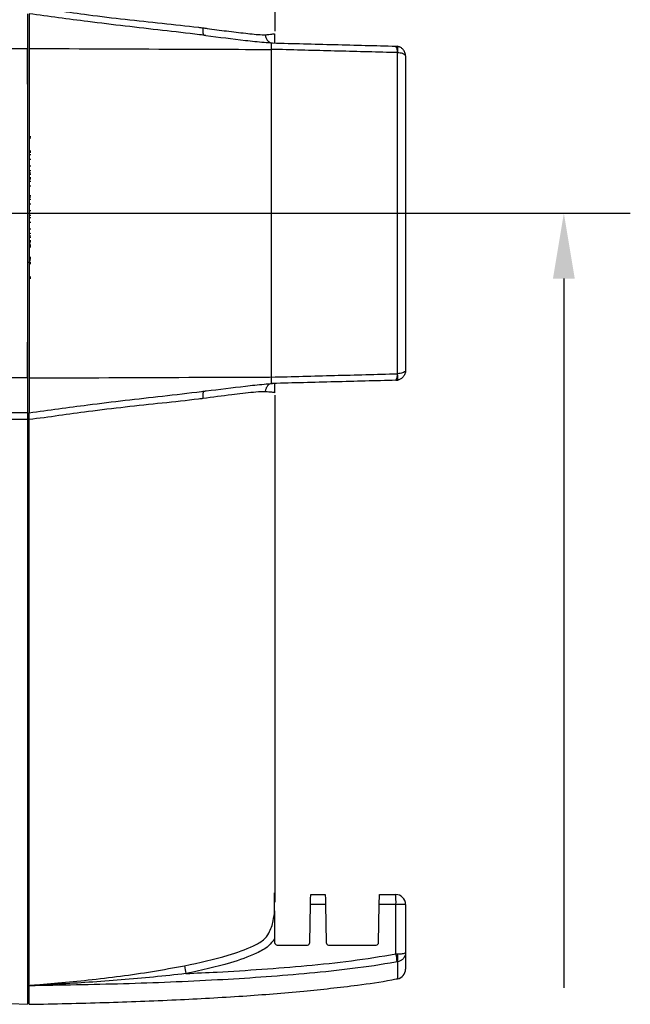
# Model space of a CAD drawing. Extents: x 0.5 to 48, y 0.8 to 34.9.
# Drawn here: x 26.4 to 30.1, y 8.1 to 14.1 of the extents above; entities that cross this region are included whole.
import ezdxf

# ---------------------------------------------------------------- set-up
doc = ezdxf.new("R2010")
doc.units = 0
doc.header["$MEASUREMENT"] = 0
doc.layers.get('0').update_dxf_attribs({"linetype": 'CONTINUOUS'})
doc.layers.add('DIM', color=1, linetype='CONTINUOUS')

msp = doc.modelspace()

# ---------------------------------------------------------------- linework, layer by layer
for p, q in [((27.9421, 14.0706), (27.9421, 17.2087)), ((26.4289, 14.1775), (26.4289, 13.9654)), ((26.4389, 14.1778), (26.4389, 11.738)), ((27.9187, 13.9989), (27.9263, 13.9992)), ((28.6805, 13.9794), (28.6897, 13.9785)), ((25.0266, 13.9627), (26.4288, 13.9654)), ((26.4288, 13.9654), (26.4289, 13.9654)), ((27.9187, 11.9559), (27.9187, 13.9599)), ((28.6897, 13.9396), (28.6882, 13.9398)), ((28.6897, 11.9762), (28.6897, 13.9396)), ((28.7389, 13.9194), (28.7389, 11.9963)), ((26.4489, 13.4258), (26.4389, 13.4266)), ((26.4489, 13.4175), (26.4389, 13.4175)), ((26.4489, 13.3292), (26.4389, 13.3284)), ((26.4489, 13.2464), (26.4389, 13.2464)), ((26.4489, 13.2181), (26.4389, 13.2172)), ((26.4489, 13.203), (26.4389, 13.2039)), ((26.4489, 13.1947), (26.4389, 13.1948)), ((26.4489, 13.1665), (26.4389, 13.1656)), ((26.4489, 13.1519), (26.4389, 13.1528)), ((26.4489, 13.1236), (26.4389, 13.1236)), ((26.4489, 13.0554), (26.4389, 13.0545)), ((26.4489, 13.0408), (26.4389, 13.0417)), ((26.4489, 13.0125), (26.4389, 13.0125)), ((26.4489, 12.9726), (26.4389, 12.9726)), ((26.4489, 12.9443), (26.4389, 12.9434)), ((26.4489, 12.9297), (26.4389, 12.9306)), ((26.4489, 12.9014), (26.4389, 12.9014)), ((26.4489, 12.8614), (26.4389, 12.8614)), ((26.4489, 12.8332), (26.4389, 12.8323)), ((26.4489, 12.8181), (26.4389, 12.819)), ((26.4489, 12.8098), (26.4389, 12.8098)), ((26.4489, 12.7899), (26.4389, 12.7898)), ((26.4489, 12.767), (26.4389, 12.7678)), ((26.4489, 12.7587), (26.4389, 12.7587)), ((26.4489, 12.7505), (26.4389, 12.7496)), ((26.4489, 12.6558), (26.4289, 12.6575)), ((26.4489, 12.687), (26.4389, 12.6878)), ((26.4489, 12.6548), (26.4389, 12.6555)), ((26.4288, 11.9504), (25.0287, 11.9531)), ((26.4288, 11.9504), (26.4289, 11.9504)), ((26.4289, 11.9504), (26.4289, 11.7383)), ((28.6805, 11.9364), (28.6897, 11.9373)), ((28.6882, 11.976), (28.6897, 11.9762)), ((27.9263, 11.9166), (27.9187, 11.9169)), ((27.9421, 8.7441), (27.9421, 11.8448)), ((26.4289, 11.6964), (26.4289, 8.1204)), ((26.4389, 8.1204), (26.4389, 11.6959)), ((26.4389, 10.9487), (26.4289, 10.9487)), ((26.4289, 10.7518), (26.4389, 10.7518)), ((27.9389, 8.6804), (27.9389, 8.8025)), ((28.1593, 8.7916), (28.2485, 8.7916)), ((28.5793, 8.7916), (28.6789, 8.7916)), ((28.1542, 8.4976), (28.1583, 8.7316)), ((28.2496, 8.7316), (28.1583, 8.7316)), ((28.2496, 8.7316), (28.2537, 8.4976)), ((28.5742, 8.4976), (28.5783, 8.7316)), ((28.7389, 8.7316), (28.5783, 8.7316)), ((28.6805, 8.4281), (28.6805, 8.7316)), ((28.7389, 8.7316), (28.7389, 8.3352)), ((26.4389, 8.641), (26.4289, 8.641)), ((27.9389, 8.521), (27.9389, 8.4979)), ((26.4289, 8.4442), (26.4389, 8.4442)), ((27.9539, 8.4829), (28.1392, 8.4829)), ((28.2687, 8.4829), (28.5592, 8.4829)), ((28.6805, 8.4281), (28.6897, 8.4284)), ((28.6897, 8.3803), (28.6882, 8.38)), ((28.6897, 8.3803), (28.6897, 8.2762)), ((26.3236, 8.1259), (26.4289, 8.1204))]:
    msp.add_line(p, q)
at = {"flags": 128}
for points in [[(28.6805, 13.9794), (28.692, 13.978), (28.7002, 13.9755)], [(26.4489, 13.4257), (26.4419, 13.4264), (26.4389, 13.4266)], [(26.4489, 13.3375), (26.4414, 13.3375), (26.4389, 13.3375)], [(26.4489, 13.3146), (26.4429, 13.3152), (26.4389, 13.3155)], [(26.4489, 13.2863), (26.4429, 13.2864), (26.4389, 13.2864)], [(26.4489, 13.1748), (26.4414, 13.1748), (26.4389, 13.1748)], [(26.4489, 13.0637), (26.4414, 13.0637), (26.4389, 13.0637)], [(26.4489, 12.7816), (26.442, 12.781), (26.4389, 12.7807)], [(26.4489, 12.6787), (26.4419, 12.6787), (26.4389, 12.6787)], [(26.4489, 12.6704), (26.4414, 12.6698), (26.4389, 12.6696)], [(26.4489, 12.6475), (26.4413, 12.6475), (26.4389, 12.6476)], [(26.4489, 12.5676), (26.4414, 12.5676), (26.4389, 12.5676)], [(26.4489, 12.5593), (26.442, 12.5587), (26.4389, 12.5585)], [(28.6805, 11.9364), (28.692, 11.9378), (28.7002, 11.9402)], [(28.1583, 8.7316), (28.1585, 8.7433), (28.1587, 8.7545), (28.1588, 8.7649), (28.159, 8.774), (28.1591, 8.7815), (28.1592, 8.787), (28.1593, 8.7904), (28.1593, 8.7916)], [(28.2485, 8.7916), (28.2485, 8.7904), (28.2486, 8.787), (28.2487, 8.7815), (28.2488, 8.774), (28.249, 8.7649), (28.2492, 8.7545), (28.2494, 8.7433), (28.2496, 8.7316)], [(28.5783, 8.7316), (28.5785, 8.7433), (28.5787, 8.7545), (28.5788, 8.7649), (28.579, 8.774), (28.5791, 8.7815), (28.5792, 8.787), (28.5793, 8.7904), (28.5793, 8.7916)]]:
    msp.add_lwpolyline(points, dxfattribs=at)
for centre, radius, start, end in [((28.6307, 13.9492), 0.0582, 350.67457, 31.27674), ((28.6266, 13.959), 0.0661, 342.90367, 17.09633), ((28.6307, 11.9666), 0.0582, 328.72356, 9.32472), ((28.6266, 11.9568), 0.0661, 342.90367, 17.09633), ((28.1063, 8.7466), 0.5744, 358.5044, 4.4946), ((28.6789, 8.7316), 0.06, 0, 90), ((27.9539, 8.4979), 0.015, 180, 270), ((28.1392, 8.4979), 0.015, 270, 359), ((28.2687, 8.4979), 0.015, 181, 270), ((28.5592, 8.4979), 0.015, 270, 359), ((27.9616, 8.2885), 0.7323, 7.18371, 10.99465), ((28.5828, 8.4044), 0.1096, 347.33158, 12.66842), ((28.1412, 8.4633), 0.7605, 188.10055, 191.75148), ((28.6789, 8.3352), 0.06, 280.39581, 0)]:
    msp.add_arc(centre, radius, start, end)
msp.add_ellipse((26.2711, 12.9579), major_axis=(0, 9.1561), ratio=0.017344, start_param=4.602129, end_param=4.822649)
for points, knots in [([(26.4389, 14.2199), (26.4389, 14.2199), (26.5596, 14.2048), (26.8302, 14.1646), (27.1763, 14.1272), (27.4088, 14.1028), (27.4914, 14.0926), (27.5004, 14.0915)], [0, 0, 0, 0, 0.000002, 0.3392, 0.763336, 0.974269, 1, 1, 1, 1]), ([(27.4926, 14.0478), (27.4926, 14.0478), (27.488, 14.0483), (27.4083, 14.0582), (27.1769, 14.0844), (26.8299, 14.1242), (26.5584, 14.1614), (26.4389, 14.1778)], [0, 0, 0, 0, 0.000002, 0.013222, 0.228261, 0.660249, 1, 1, 1, 1]), ([(27.5004, 14.0915), (27.5003, 14.0907), (27.4999, 14.0855), (27.4995, 14.0743), (27.5, 14.0602), (27.5021, 14.0491), (27.5046, 14.0471), (27.5058, 14.0461)], [0, 0, 0, 0, 0.032013, 0.212101, 0.474738, 0.73737, 1, 1, 1, 1]), ([(27.5004, 14.0915), (27.5088, 14.0903), (27.5573, 14.0837), (27.6453, 14.0719), (27.7414, 14.0605), (27.8141, 14.0527), (27.8554, 14.0491), (27.8753, 14.0492), (27.8815, 14.0493)], [0, 0, 0, 0, 0.06379, 0.364098, 0.664124, 0.801097, 0.937095, 1, 1, 1, 1]), ([(27.5058, 14.0461), (27.5014, 14.0467), (27.497, 14.0472), (27.4926, 14.0478), (27.4926, 14.0478)], [0, 0, 0, 0, 0.9998254, 1, 1, 1, 1]), ([(27.5191, 14.0444), (27.5176, 14.0446), (27.5151, 14.0449), (27.512, 14.0453), (27.5098, 14.0456), (27.5083, 14.0458), (27.5072, 14.0459), (27.5064, 14.046), (27.506, 14.0461), (27.5059, 14.0461), (27.5058, 14.0461), (27.5058, 14.0461)], [0, 0, 0, 0, 0.321381, 0.538932, 0.686918, 0.788369, 0.879594, 0.933875, 0.966047, 0.990123, 1, 1, 1, 1]), ([(27.5191, 14.0444), (27.5996, 14.0345), (27.7178, 14.0199), (27.8537, 14.0043), (27.9092, 14.0004), (27.9267, 13.9992)], [0, 0, 0, 0, 0.5930373, 0.8719341, 1, 1, 1, 1]), ([(27.8815, 14.0493), (27.8853, 14.0496), (27.9077, 14.0512), (27.9293, 14.0543), (27.9359, 14.0553), (27.9389, 14.0558)], [0, 0, 0, 0, 0.098454, 0.577617, 1, 1, 1, 1]), ([(27.8815, 14.0493), (27.8816, 14.0485), (27.8824, 14.0414), (27.886, 14.0282), (27.8951, 14.0128), (27.9078, 14.0019), (27.9175, 14.0002), (27.9224, 13.9993)], [0, 0, 0, 0, 0.028466, 0.262862, 0.508576, 0.754288, 1, 1, 1, 1]), ([(27.9389, 14.0558), (27.9389, 14.0554), (27.9389, 14.0539), (27.9389, 14.0505), (27.9389, 14.0337), (27.9389, 14.0226), (27.9389, 14.0032), (27.9389, 14.0003), (27.9389, 13.9988)], [0, 0, 0, 0, 0.0066137, 0.0236175, 0.0644646, 0.4565136, 0.7291508, 1, 1, 1, 1]), ([(27.9187, 13.9599), (27.9187, 13.9653), (27.9187, 13.976), (27.9187, 13.9888), (27.9187, 13.9964), (27.9187, 13.9982), (27.9187, 13.9989)], [0, 0, 0, 0, 0.274807, 0.549603, 0.824662, 1, 1, 1, 1]), ([(27.9263, 13.9992), (28.0524, 13.9959), (28.3049, 13.9893), (28.5552, 13.9827), (28.6805, 13.9794)], [0, 0, 0, 0, 0.499497, 1, 1, 1, 1]), ([(28.7389, 13.9194), (28.7389, 13.9196), (28.7389, 13.9215), (28.7385, 13.9303), (28.7341, 13.9461), (28.7222, 13.9624), (28.7068, 13.9738), (28.6955, 13.9769), (28.6897, 13.9785)], [0, 0, 0, 0, 0.003786, 0.069251, 0.321575, 0.58438, 0.784925, 1, 1, 1, 1]), ([(26.4389, 13.9654), (26.7636, 13.964), (27.2038, 13.9621), (27.6825, 13.9602), (27.851, 13.9596), (27.9038, 13.9595), (27.9187, 13.9594)], [0, 0, 0, 0, 0.6593, 0.893575, 0.970203, 1, 1, 1, 1]), ([(28.6882, 13.9398), (28.6737, 13.9401), (28.5394, 13.9437), (28.2829, 13.9504), (28.0402, 13.9567), (27.9187, 13.9599)], [0, 0, 0, 0, 0.057057, 0.52794, 1, 1, 1, 1]), ([(28.7389, 13.9194), (28.7389, 13.9195), (28.7389, 13.9201), (28.7385, 13.9231), (28.7341, 13.9285), (28.7222, 13.9341), (28.7068, 13.938), (28.6955, 13.939), (28.6897, 13.9396)], [0, 0, 0, 0, 0.003786, 0.069248, 0.321571, 0.584383, 0.78493, 1, 1, 1, 1]), ([(28.7389, 11.9963), (28.7389, 11.9963), (28.7389, 11.9957), (28.7385, 11.9926), (28.7341, 11.9873), (28.7222, 11.9817), (28.7068, 11.9778), (28.6955, 11.9767), (28.6897, 11.9762)], [0, 0, 0, 0, 0.003786, 0.069248, 0.321571, 0.584383, 0.78493, 1, 1, 1, 1]), ([(28.7389, 11.9963), (28.7389, 11.9962), (28.7389, 11.9943), (28.7385, 11.9855), (28.7341, 11.9697), (28.7222, 11.9534), (28.7068, 11.942), (28.6955, 11.9389), (28.6897, 11.9373)], [0, 0, 0, 0, 0.003786, 0.069251, 0.321575, 0.58438, 0.784925, 1, 1, 1, 1]), ([(26.4389, 11.9504), (26.7636, 11.9518), (27.2038, 11.9537), (27.6825, 11.9556), (27.851, 11.9562), (27.9038, 11.9563), (27.9187, 11.9564)], [0, 0, 0, 0, 0.6593, 0.893575, 0.970203, 1, 1, 1, 1]), ([(27.9187, 11.9559), (28.0473, 11.9592), (28.3049, 11.966), (28.5603, 11.9727), (28.6882, 11.976)], [0, 0, 0, 0, 0.4994896, 1, 1, 1, 1]), ([(27.9187, 11.9169), (27.9187, 11.9176), (27.9187, 11.9193), (27.9187, 11.9267), (27.9187, 11.9395), (27.9187, 11.9504), (27.9187, 11.9559)], [0, 0, 0, 0, 0.163155, 0.44064, 0.717508, 1, 1, 1, 1]), ([(28.6805, 11.9364), (28.5555, 11.9331), (28.3052, 11.9265), (28.0527, 11.9199), (27.9263, 11.9166)], [0, 0, 0, 0, 0.499227, 1, 1, 1, 1]), ([(26.4389, 11.738), (26.5584, 11.7544), (26.8301, 11.7916), (27.1818, 11.8321), (27.413, 11.8581), (27.4926, 11.868), (27.4926, 11.868)], [0, 0, 0, 0, 0.339748, 0.772333, 0.999998, 1, 1, 1, 1]), ([(27.4926, 11.868), (27.4926, 11.868), (27.4973, 11.8686), (27.5019, 11.8692), (27.5065, 11.8697)], [0, 0, 0, 0, 0.000163, 1, 1, 1, 1]), ([(27.5065, 11.8697), (27.5052, 11.8687), (27.5028, 11.8668), (27.5007, 11.8557), (27.5001, 11.8416), (27.5006, 11.8303), (27.5009, 11.8251), (27.501, 11.8244)], [0, 0, 0, 0, 0.262641, 0.525282, 0.78793, 0.96878, 1, 1, 1, 1]), ([(27.8812, 11.8665), (27.8771, 11.8666), (27.8565, 11.867), (27.7875, 11.8606), (27.6646, 11.8467), (27.56, 11.8324), (27.501, 11.8244)], [0, 0, 0, 0, 0.041696, 0.210822, 0.554775, 1, 1, 1, 1]), ([(27.5065, 11.8697), (27.5065, 11.8697), (27.5066, 11.8698), (27.507, 11.8698), (27.5085, 11.87), (27.5131, 11.8706), (27.5173, 11.8712), (27.5203, 11.8715)], [0, 0, 0, 0, 0.024297, 0.055953, 0.115194, 0.373275, 1, 1, 1, 1]), ([(27.5203, 11.8715), (27.6004, 11.8814), (27.7183, 11.896), (27.8537, 11.9115), (27.9092, 11.9154), (27.9267, 11.9166)], [0, 0, 0, 0, 0.591787, 0.87154, 1, 1, 1, 1]), ([(27.9219, 11.9165), (27.917, 11.9156), (27.9073, 11.9139), (27.8947, 11.903), (27.8856, 11.8876), (27.8821, 11.8744), (27.8813, 11.8673), (27.8812, 11.8665)], [0, 0, 0, 0, 0.245764, 0.491531, 0.737299, 0.971522, 1, 1, 1, 1]), ([(27.9389, 11.86), (27.9359, 11.8605), (27.9293, 11.8615), (27.9076, 11.8646), (27.8851, 11.8662), (27.8812, 11.8665)], [0, 0, 0, 0, 0.421189, 0.898998, 1, 1, 1, 1]), ([(27.9389, 11.9169), (27.9389, 11.9155), (27.9389, 11.9126), (27.9389, 11.8932), (27.9389, 11.8821), (27.9389, 11.8653), (27.9389, 11.8619), (27.9389, 11.8604), (27.9389, 11.86)], [0, 0, 0, 0, 0.270849, 0.543486, 0.935535, 0.976383, 0.993386, 1, 1, 1, 1]), ([(27.501, 11.8244), (27.4921, 11.8233), (27.4096, 11.8131), (27.1768, 11.7886), (26.8304, 11.7512), (26.5596, 11.711), (26.4389, 11.6959), (26.4389, 11.6959)], [0, 0, 0, 0, 0.025474, 0.236562, 0.661016, 0.999998, 1, 1, 1, 1]), ([(26.4289, 11.6964), (26.3998, 11.6965), (26.3415, 11.6966), (26.2831, 11.6968), (26.2539, 11.697)], [0, 0, 0, 0, 0.499344, 1, 1, 1, 1]), ([(26.4289, 11.7383), (26.4289, 11.7377), (26.4289, 11.7367), (26.4289, 11.7346), (26.4289, 11.7317), (26.4289, 11.7279), (26.4289, 11.7228), (26.4289, 11.717), (26.4289, 11.7106), (26.4289, 11.7037), (26.4289, 11.6988), (26.4289, 11.6964)], [0, 0, 0, 0, 0.08367, 0.167029, 0.250683, 0.375293, 0.499881, 0.62479, 0.749677, 0.874846, 1, 1, 1, 1]), ([(26.4389, 11.6959), (26.4389, 11.7023), (26.4389, 11.715), (26.4389, 11.7302), (26.4389, 11.7354), (26.4389, 11.738)], [0, 0, 0, 0, 0.332847, 0.66579, 1, 1, 1, 1]), ([(27.3883, 8.3562), (27.4781, 8.3755), (27.6214, 8.4064), (27.7817, 8.4621), (27.8682, 8.5072), (27.9114, 8.5619), (27.931, 8.625), (27.9365, 8.6717), (27.9389, 8.6919)], [0, 0, 0, 0, 0.39091, 0.623053, 0.723848, 0.799553, 0.913279, 1, 1, 1, 1]), ([(27.9389, 8.6919), (27.9389, 8.6916), (27.9389, 8.6909), (27.9389, 8.6883), (27.9389, 8.684), (27.9389, 8.6577), (27.9389, 8.6031), (27.9389, 8.5496), (27.9389, 8.521)], [0, 0, 0, 0, 0.013926, 0.027711, 0.062669, 0.09811, 0.51776, 1, 1, 1, 1]), ([(27.9389, 8.521), (27.9269, 8.5055), (27.8976, 8.4676), (27.8029, 8.4186), (27.6353, 8.3597), (27.4881, 8.3281), (27.3966, 8.3084)], [0, 0, 0, 0, 0.098287, 0.24034, 0.527434, 1, 1, 1, 1]), ([(28.6897, 8.4284), (28.6955, 8.4286), (28.7068, 8.429), (28.7222, 8.4306), (28.7341, 8.4328), (28.7385, 8.4349), (28.7389, 8.4361), (28.7389, 8.4363), (28.7389, 8.4364)], [0, 0, 0, 0, 0.215075, 0.41562, 0.678425, 0.930749, 0.996214, 1, 1, 1, 1]), ([(28.7389, 8.4364), (28.7389, 8.4363), (28.7389, 8.4344), (28.7385, 8.426), (28.7341, 8.411), (28.7222, 8.3956), (28.7068, 8.3848), (28.6955, 8.3818), (28.6897, 8.3803)], [0, 0, 0, 0, 0.003786, 0.069248, 0.321571, 0.584383, 0.78493, 1, 1, 1, 1]), ([(28.6882, 8.38), (28.6737, 8.3775), (28.5722, 8.3595), (28.3827, 8.333), (28.0307, 8.2968), (27.5746, 8.2658), (27.0146, 8.2432), (26.6313, 8.2369), (26.4397, 8.2337)], [0, 0, 0, 0, 0.019607, 0.137027, 0.254473, 0.49018, 0.745028, 1, 1, 1, 1]), ([(27.3966, 8.3084), (27.4602, 8.3115), (27.7065, 8.3232), (28.044, 8.3472), (28.4087, 8.3841), (28.5899, 8.4135), (28.6805, 8.4281)], [0, 0, 0, 0, 0.147936, 0.573357, 0.786712, 1, 1, 1, 1]), ([(26.4389, 8.2342), (26.4389, 8.2342), (26.4391, 8.2343), (26.4398, 8.2345), (26.4418, 8.2349), (26.4452, 8.2355), (26.4503, 8.2361), (26.4573, 8.2369), (26.4679, 8.238), (26.4909, 8.2402), (26.5403, 8.2445), (26.6466, 8.2537), (26.8696, 8.2757), (27.1282, 8.3083), (27.3233, 8.3442), (27.3883, 8.3562)], [0, 0, 0, 0, 0.000002, 0.000909, 0.003344, 0.007962, 0.01297, 0.02028, 0.03102, 0.046817, 0.093553, 0.187141, 0.38086, 0.794065, 1, 1, 1, 1]), ([(26.4389, 8.1204), (26.5924, 8.1236), (26.8919, 8.1298), (27.3273, 8.1465), (27.733, 8.169), (28.1025, 8.1975), (28.4056, 8.232), (28.5969, 8.258), (28.678, 8.2746), (28.6899, 8.277)], [0, 0, 0, 0, 0.203962, 0.397843, 0.57873, 0.743743, 0.890059, 0.983901, 1, 1, 1, 1]), ([(27.3966, 8.3084), (27.3308, 8.301), (27.1333, 8.2787), (26.8731, 8.2586), (26.6489, 8.2454), (26.5422, 8.2399), (26.4926, 8.2374), (26.4695, 8.2361), (26.4589, 8.2355), (26.4519, 8.2351), (26.4468, 8.2347), (26.4434, 8.2344), (26.4412, 8.2341), (26.4402, 8.234), (26.4398, 8.2339), (26.4397, 8.2338), (26.4397, 8.2338), (26.4397, 8.2337)], [0, 0, 0, 0, 0.206601, 0.620433, 0.814098, 0.907441, 0.953843, 0.969417, 0.979917, 0.98697, 0.991703, 0.995883, 0.997893, 0.99909, 0.999481, 0.999773, 1, 1, 1, 1]), ([(26.4397, 8.2337), (26.4396, 8.2337), (26.4393, 8.2336), (26.439, 8.2335), (26.4389, 8.2333), (26.4389, 8.2332)], [0, 0, 0, 0, 0.117249, 0.542454, 1, 1, 1, 1])]:
    msp.add_open_spline(points, degree=3, knots=knots)
for points in [[(26.4288, 13.9654), (26.4288, 13.6296), (26.4288, 12.9579), (26.4288, 12.2862), (26.4288, 11.9504)], [(26.2518, 11.7393), (26.3108, 11.7389), (26.3699, 11.7386), (26.4289, 11.7383)]]:
    msp.add_open_spline(points, degree=3)
at = {"layer": 'DIM'}
for p, q in [((24.2674, 12.9579), (30.1127, 12.9579)), ((29.7067, 12.5579), (29.7067, 8.2205))]:
    msp.add_line(p, q, dxfattribs=at)
msp.add_solid([(29.64, 12.5579), (29.7734, 12.5579), (29.7067, 12.9579)], dxfattribs=at)

doc.saveas('drawing.dxf')
